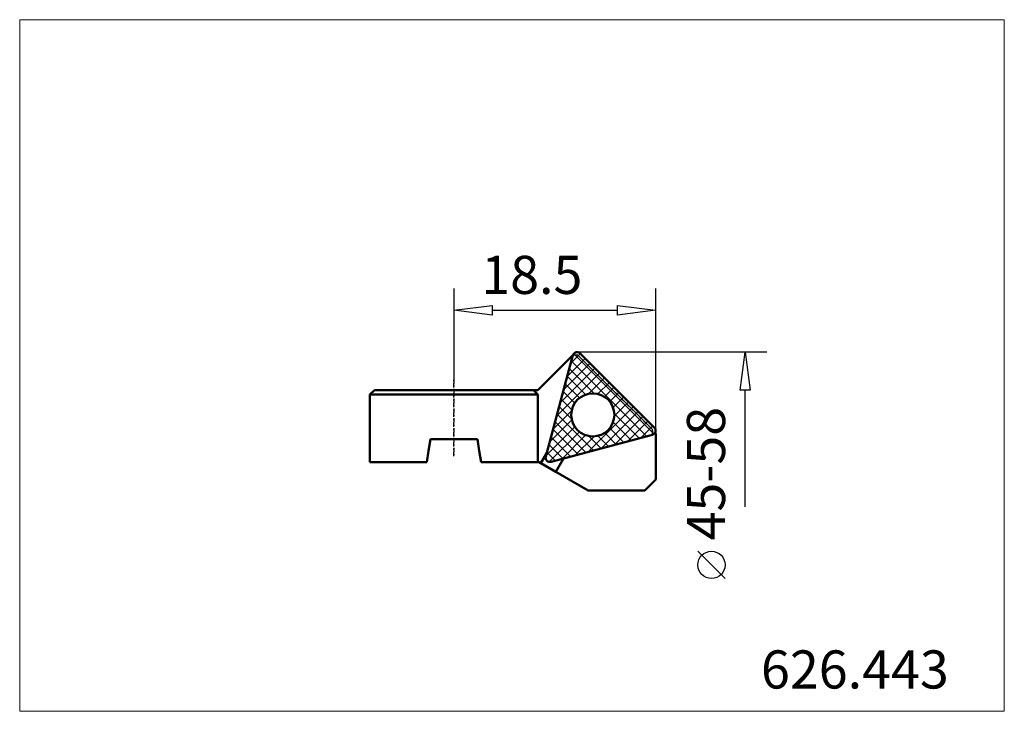
# Model space of a CAD drawing. Extents: x -56.3 to 34, y -33 to 30.5.
import ezdxf

# ---------------------------------------------------------------- set-up
doc = ezdxf.new("R2010")
doc.units = 0
doc.header["$MEASUREMENT"] = 0
doc.linetypes.add('DASH', pattern=[0.75, 0.4, -0.35])
doc.linetypes.add('LONGDASH_DASH', pattern=[0.85, 0.4, -0.2, 0.05, -0.2])
for name, color, linetype, lineweight in [('1', 4, 'Continuous', 50), ('2', 7, 'Continuous', 25), ('3', 1, 'DASH', 35), ('4', 2, 'LONGDASH_DASH', 25), ('7', 5, 'Continuous', 18), ('CUT', 1, 'Continuous', 25), ('INFTOTAL', 9, 'Continuous', 18), ('NOCUT', 7, 'Continuous', 25), ('SK2', 7, 'Continuous', 25), ('SK4', 2, 'LONGDASH_DASH', 25)]:
    doc.layers.add(name, color=color, linetype=linetype, lineweight=lineweight)
doc.layers.add('SK6', color=5, linetype='Continuous')
doc.styles.add('BMG_Text', font='monos.ttf', dxfattribs={"height": 3.5})

msp = doc.modelspace()

# ---------------------------------------------------------------- hatches: boundary and pattern name
at = {"layer": '7'}
h = msp.add_hatch(dxfattribs=at)
h.set_pattern_fill('ANSI37', color=256, scale=5, angle=90, style=0)
h.set_pattern_definition([(135, (-67.524, -32.71746), (-0.4419417, -0.4419417), []), (225, (-67.524, -32.71746), (0.4419417, -0.4419417), [])])
h.paths.add_polyline_path([(-7.582, -10.072), (1.704, -7.584, 0.57735), (1.883, -6.914), (-4.914, -0.117, 0.57735), (-5.584, -0.296), (-8.072, -9.582, 0.57735)])
h.paths.add_polyline_path([(-5.738, -5.761, -1), (-1.784, -5.761, -1)], flags=16)

# ---------------------------------------------------------------- linework, layer by layer
at = {"layer": '1'}
for p, q in [((-5.578, -0.278), (-8.8, -3.5)), ((-8.072, -9.582), (-5.584, -0.296)), ((1.883, -6.914), (-4.914, -0.117)), ((-23.8, -3.5), (-24.2, -3.9)), ((-23.8, -3.5), (-8.8, -3.5)), ((-9.2, -3.5), (-8.8, -3.9)), ((-24.2, -3.9), (-24.2, -10.1)), ((-8.8, -3.9), (-24.2, -3.9)), ((-8.8, -10.1), (-8.8, -3.9)), ((-18.649, -8), (-18.825, -9.054)), ((-14.351, -8), (-18.649, -8)), ((-14.175, -9.054), (-14.351, -8)), ((1.704, -7.584), (-7.582, -10.072)), ((2.022, -7.463), (1.943, -7.402)), ((2.022, -11.7), (2.022, -7.463)), ((-18.825, -9.054), (-19, -10.1)), ((-14, -10.1), (-14.175, -9.054)), ((-7.981, -9.242), (-8.526, -10.188)), ((-7.141, -10.988), (-6.435, -9.764)), ((-24.2, -10.1), (-19, -10.1)), ((-14, -10.1), (-8.678, -10.1)), ((-8.678, -10.1), (-8.526, -10.188)), ((-8.526, -10.188), (-7.141, -10.988)), ((-7.141, -10.988), (-4.175, -12.7)), ((1.022, -12.7), (2.022, -11.7)), ((-4.175, -12.7), (1.022, -12.7))]:
    msp.add_line(p, q, dxfattribs=at)
msp.add_circle((-3.761, -5.761), 1.977, dxfattribs=at)
for centre, start, end in [((-5.197, -0.4), 45, 165), ((1.6, -7.197), 285, 45), ((-7.685, -9.685), 165, 285)]:
    msp.add_arc(centre, 0.4, start, end, dxfattribs=at)
at = {"layer": '2'}
for p, q in [((-16.5, 5.838), (-16.5, -2.472)), ((2, 5.838), (2, -7.197)), ((-16.5, 3.838), (-13, 4.288)), ((-13, 3.388), (-16.5, 3.838)), ((-13, 4.288), (-13, 3.388)), ((-13, 3.838), (-1.5, 3.838)), ((-1.5, 3.388), (-1.5, 4.288)), ((-1.5, 4.288), (2, 3.838)), ((2, 3.838), (-1.5, 3.388))]:
    msp.add_line(p, q, dxfattribs=at)
at = {"layer": '3'}
for p, q in [((-5.17, -0.249), (-5.584, -0.296)), ((1.704, -7.107), (-5.17, -0.249)), ((1.704, -7.584), (1.704, -7.107))]:
    msp.add_line(p, q, dxfattribs=at)
at = {"layer": '4'}
msp.add_line((-16.5, -9.554), (-16.5, -2.472), dxfattribs=at)
at = {"layer": 'CUT'}
for p, q in [((-8.072, -9.582), (-5.584, -0.296)), ((1.883, -6.914), (-4.914, -0.117)), ((1.704, -7.584), (-7.582, -10.072))]:
    msp.add_line(p, q, dxfattribs=at)
for centre, start, end in [((-5.197, -0.4), 45, 165), ((1.6, -7.197), 285, 45), ((-7.685, -9.685), 165, 285)]:
    msp.add_arc(centre, 0.4, start, end, dxfattribs=at)
at = {"layer": 'INFTOTAL'}
msp.add_lwpolyline([(-56.331, 30.505), (-56.331, -32.965), (33.985, -32.965), (33.985, 30.505)], close=True, dxfattribs=at)
at = {"layer": 'NOCUT'}
for p, q in [((-8.8, -3.5), (-5.578, -0.278)), ((-5.584, -0.296), (-5.17, -0.249)), ((1.704, -7.107), (-5.17, -0.249)), ((-24.2, -3.9), (-23.8, -3.5)), ((-23.8, -3.5), (-8.8, -3.5)), ((-24.2, -10.1), (-24.2, -3.9)), ((1.704, -7.584), (1.704, -7.107)), ((-18.649, -8), (-19, -10.1)), ((-14.351, -8), (-18.649, -8)), ((-14, -10.1), (-14.351, -8)), ((1.943, -7.402), (2.022, -7.463)), ((2.022, -7.463), (2.022, -11.7)), ((-19, -10.1), (-24.2, -10.1)), ((-8.678, -10.1), (-14, -10.1)), ((-4.175, -12.7), (-8.678, -10.1)), ((2.022, -11.7), (1.022, -12.7)), ((1.022, -12.7), (-4.175, -12.7))]:
    msp.add_line(p, q, dxfattribs=at)
for centre, start, end in [((-5.197, -0.4), 162.30256, 165), ((1.6, -7.197), 285, 329.14228)]:
    msp.add_arc(centre, 0.4, start, end, dxfattribs=at)
at = {"layer": 'SK2'}
for p, q in [((12.211, 0), (-5.197, 0)), ((9.761, -3.5), (10.211, 0)), ((10.211, 0), (10.661, -3.5)), ((10.661, -3.5), (9.761, -3.5)), ((10.211, -14.19), (10.211, -3.5)), ((8.371, -20.782), (5.871, -18.282))]:
    msp.add_line(p, q, dxfattribs=at)
msp.add_circle((7.121, -19.532), 1.25, dxfattribs=at)
at = {"layer": 'SK4'}
msp.add_line((-16.5, -2.472), (-16.5, -9.554), dxfattribs=at)

# ---------------------------------------------------------------- texts
at = {"layer": '2', "style": 'BMG_Text'}
msp.add_text('18.5', height=3.5, rotation=0, dxfattribs=at).set_placement((-13.991, 5.338))
at = {"layer": 'SK2', "style": 'BMG_Text'}
msp.add_text('45-58', height=3.5, rotation=90, dxfattribs=at).set_placement((8.371, -17.282))
at = {"layer": 'SK6', "insert": (11.666, -27.373), "char_height": 3.5, "width": 50.48325, "attachment_point": 1, "style": 'BMG_Text'}
msp.add_mtext('{626.443}', dxfattribs=at)

doc.saveas('drawing.dxf')
